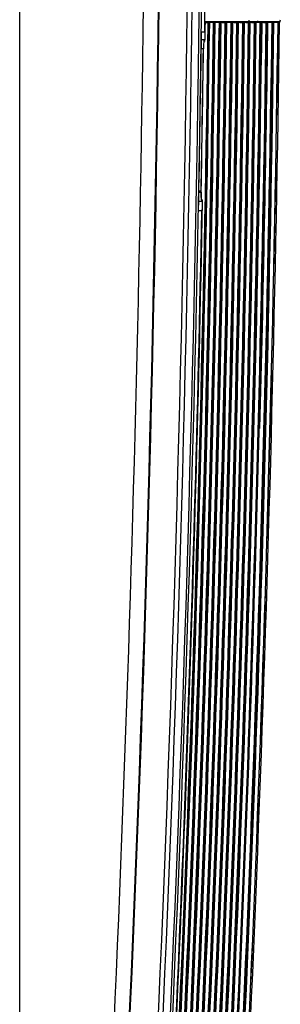
# Model space of a CAD drawing. Extents: x 71 to 1961, y 72 to 1765.
# Drawn here: x 1134 to 1163, y 357 to 467 of the extents above; entities that cross this region are included whole.
import ezdxf

# ---------------------------------------------------------------- set-up
doc = ezdxf.new("R2010")
doc.units = 0
for name, color, linetype in [('DEFAULT', 7, 'CONTINUOUS'), ('HADARASSY_20', 7, 'CONTINUOUS'), ('HADARASSY_3', 7, 'CONTINUOUS'), ('HADARASSY_38', 7, 'CONTINUOUS'), ('HADARASSY_40', 7, 'CONTINUOUS')]:
    doc.layers.add(name, color=color, linetype=linetype)

# ---------------------------------------------------------------- blocks, each defined once
blk = doc.blocks.new('SE')
at = {"layer": 'DEFAULT', "color": 7, "linetype": 'CONTINUOUS'}
blk.add_line((1134.36, 331.97), (1134.36, 686.92), dxfattribs=at)
blk.add_line((1134.36, 331.97), (1134.36, 686.92), dxfattribs=at)
at = {"layer": 'HADARASSY_20', "color": 7, "linetype": 'CONTINUOUS'}
for p, q in [((1155.11, 466.53), (1155.06, 466.53)), ((1155.13, 466.83), (1155.07, 466.83)), ((1155.43, 466.83), (1155.13, 466.83)), ((1155.56, 466.83), (1155.43, 466.83)), ((1156.02, 466.83), (1155.56, 466.83)), ((1156.14, 466.83), (1156.02, 466.83)), ((1156.21, 466.83), (1156.14, 466.83)), ((1156.68, 466.83), (1156.21, 466.83)), ((1156.79, 466.83), (1156.68, 466.83)), ((1156.87, 466.83), (1156.79, 466.83)), ((1157.33, 466.83), (1156.87, 466.83)), ((1157.45, 466.83), (1157.33, 466.83)), ((1157.52, 466.83), (1157.45, 466.83)), ((1157.99, 466.83), (1157.52, 466.83)), ((1158.1, 466.83), (1157.99, 466.83)), ((1158.18, 466.83), (1158.1, 466.83)), ((1158.64, 466.83), (1158.18, 466.83)), ((1158.76, 466.83), (1158.64, 466.83)), ((1158.83, 466.83), (1158.76, 466.83)), ((1159.3, 466.83), (1158.83, 466.83)), ((1159.41, 466.83), (1159.3, 466.83)), ((1159.49, 466.83), (1159.41, 466.83)), ((1159.95, 466.83), (1159.49, 466.83)), ((1160.07, 466.83), (1159.95, 466.83)), ((1160.14, 466.83), (1160.07, 466.83)), ((1160.61, 466.83), (1160.14, 466.83)), ((1160.72, 466.83), (1160.61, 466.83)), ((1160.8, 466.83), (1160.72, 466.83)), ((1161.26, 466.83), (1160.8, 466.83)), ((1161.38, 466.83), (1161.26, 466.83)), ((1161.45, 466.83), (1161.38, 466.83)), ((1161.92, 466.83), (1161.45, 466.83)), ((1162.03, 466.83), (1161.92, 466.83)), ((1162.11, 466.83), (1162.03, 466.83)), ((1162.57, 466.83), (1162.11, 466.83)), ((1162.69, 466.83), (1162.57, 466.83)), ((1162.78, 466.83), (1162.69, 466.83)), ((1163.24, 466.83), (1162.78, 466.83)), ((1163.43, 466.83), (1163.24, 466.83)), ((1155, 464.83), (1154.67, 464.83)), ((1155.08, 464.83), (1155, 464.83)), ((1154.9, 463.83), (1154.66, 463.83)), ((1154.4, 447.83), (1154.64, 447.83)), ((1154.38, 446.83), (1154.7, 446.83)), ((1154.79, 446.83), (1154.7, 446.83))]:
    blk.add_line(p, q, dxfattribs=at)
for radius, start, end in [(3539.38, 356.37144, 359.24076), (3539.38, 356.37144, 359.24076), (3539.51, 356.37157, 359.24078), (3539.97, 356.37205, 359.24088), (3540.09, 356.37217, 359.24091), (3540.16, 356.37225, 359.24092), (3540.63, 356.37273, 359.24102), (3540.74, 356.37284, 359.24105), (3540.75, 356.37284, 359.24105), (3540.82, 356.37292, 359.24106), (3541.28, 356.3734, 359.24116), (3541.4, 356.37352, 359.24119), (3541.4, 356.37351, 359.24119), (3541.47, 356.37359, 359.24121), (3541.94, 356.37407, 359.24131), (3542.05, 356.37419, 359.24133), (3542.13, 356.37426, 359.24135), (3542.59, 356.37474, 359.24145), (3542.71, 356.37486, 359.24147), (3542.71, 356.37486, 359.24147), (3542.78, 356.37493, 359.24149), (3543.25, 356.37541, 359.24159), (3543.36, 356.37553, 359.24161), (3543.44, 356.3756, 359.24163), (3543.9, 356.37608, 359.24173), (3544.02, 356.3762, 359.24175), (3544.02, 356.3762, 359.24175), (3544.09, 356.37627, 359.24177), (3544.56, 356.37675, 359.24187), (3544.67, 356.37687, 359.24189), (3544.68, 356.37687, 359.24189), (3544.75, 356.37695, 359.24191), (3545.21, 356.37742, 359.24201), (3545.33, 356.37754, 359.24203), (3545.33, 356.37754, 359.24203), (3545.4, 356.37762, 359.24205), (3539.06, 359.20831, 359.23583), (3545.87, 356.37809, 359.24215), (3545.98, 356.37821, 359.24217), (3545.99, 356.37821, 359.24217), (3546.52, 356.37876, 359.24229), (3546.64, 356.37888, 359.24231), (3546.64, 356.37888, 359.24231), (3546.73, 356.37897, 359.24233), (3540.09, 359.16976, 359.24091), (3547.19, 356.37945, 359.24243), (3542.06, 359.1633, 359.24133), (3543.37, 359.17871, 359.24161), (3546.06, 358.50851, 359.24219), (3538.89, 358.933, 359.19208), (3539.06, 356.6955, 358.91685)]:
    blk.add_arc((-2383.64, 513.73), radius, start, end, dxfattribs=at)
blk.add_open_spline([(1155.13, 466.83), (1155.13, 466.83), (1155.13, 466.83), (1155.12, 466.81), (1155.12, 466.79), (1155.12, 466.75), (1155.11, 466.7), (1155.11, 466.65), (1155.11, 466.59), (1155.11, 466.55), (1155.11, 466.53)], degree=3, dxfattribs=at)
for points in [[(1155, 464.83), (1154.99, 464.83), (1154.98, 464.81), (1154.95, 464.71), (1154.94, 464.63), (1154.92, 464.36), (1154.9, 464.1), (1154.9, 463.83)], [(1154.64, 447.83), (1154.64, 447.7), (1154.64, 447.57), (1154.64, 447.33), (1154.64, 447.22), (1154.66, 446.94), (1154.68, 446.83), (1154.7, 446.83)]]:
    blk.add_open_spline(points, degree=3, knots=[0, 0, 0, 0, 0.25, 0.25, 0.5, 0.5, 1, 1, 1, 1], dxfattribs=at)
at = {"layer": 'HADARASSY_3', "color": 7, "linetype": 'CONTINUOUS'}
for p, q in [((1155.15, 466.78), (1155.42, 466.78)), ((1155.6, 466.79), (1155.43, 466.79)), ((1156.03, 466.78), (1156.13, 466.78)), ((1156.69, 466.78), (1156.78, 466.78)), ((1157.34, 466.78), (1157.44, 466.78)), ((1158, 466.78), (1158.09, 466.78)), ((1158.65, 466.78), (1158.75, 466.78)), ((1159.31, 466.78), (1159.4, 466.78)), ((1159.96, 466.78), (1160.06, 466.78)), ((1160.62, 466.78), (1160.71, 466.78)), ((1161.27, 466.78), (1161.37, 466.78)), ((1161.93, 466.78), (1162.02, 466.78)), ((1162.58, 466.78), (1162.68, 466.78)), ((1163.25, 466.78), (1163.41, 466.78)), ((1155.1, 464.69), (1155.01, 464.7)), ((1154.65, 447.95), (1154.31, 447.92)), ((1154.72, 446.96), (1154.81, 446.98))]:
    blk.add_line(p, q, dxfattribs=at)
for centre, radius, start, end in [((-2383.64, 513.73), 3539.38, 356.37221, 359.23993), ((-2383.64, 513.73), 3539.55, 356.37235, 359.24006), ((-2383.64, 513.73), 3539.98, 356.37289, 359.24008), ((-2383.64, 513.73), 3540.08, 356.37296, 359.24009), ((-2383.64, 513.73), 3540.64, 356.37356, 359.24022), ((-2383.64, 513.73), 3540.74, 356.37363, 359.24023), ((-2383.64, 513.73), 3541.29, 356.37424, 359.24036), ((-2383.64, 513.73), 3541.39, 356.3743, 359.24037), ((-2383.64, 513.73), 3541.95, 356.37491, 359.2405), ((-2383.64, 513.73), 3542.05, 356.37497, 359.24051), ((-2383.64, 513.73), 3542.6, 356.37558, 359.24064), ((-2383.64, 513.73), 3542.7, 356.37565, 359.24065), ((-2383.64, 513.73), 3543.26, 356.37625, 359.24078), ((-2383.64, 513.73), 3543.36, 356.37632, 359.24079), ((-2383.64, 513.73), 3543.91, 356.37692, 359.24093), ((-2383.64, 513.73), 3544.01, 356.37699, 359.24093), ((-2383.64, 513.73), 3544.57, 356.37759, 359.24107), ((-2383.64, 513.73), 3544.67, 356.37766, 359.24108), ((-2383.64, 513.73), 3545.22, 356.37826, 359.24121), ((-2383.64, 513.73), 3545.32, 356.37833, 359.24122), ((-2383.64, 513.73), 3545.88, 356.37893, 359.24135), ((-2383.64, 513.73), 3545.98, 356.379, 359.24136), ((1156.54, 533.63), 66.84, 269.188, 269.5629), ((-2383.64, 513.73), 3546.53, 356.3796, 359.24148), ((-2383.64, 513.73), 3546.63, 356.37967, 359.2415), ((1157.2, 533.64), 66.85, 269.1881, 269.5628), ((-2383.64, 513.73), 3547.2, 356.38029, 359.24162), ((-2395.05, 514.34), 3558.78, 356.42756, 359.23432), ((1157.85, 533.64), 66.86, 269.1881, 269.5628), ((1158.51, 533.25), 66.46, 269.1894, 269.5618), ((1159.16, 533.65), 66.87, 269.1881, 269.5628), ((1159.82, 533.66), 66.88, 269.1881, 269.5628), ((1160.47, 533.66), 66.88, 269.1881, 269.5627), ((1161.13, 533.67), 66.89, 269.1881, 269.5627), ((1161.78, 533.68), 66.89, 269.1882, 269.5627), ((1162.44, 533.68), 66.9, 269.1882, 269.5627), ((1163.76, 589.06), 122.28, 269.2462, 269.4511), ((1164.42, 589.06), 122.28, 269.2462, 269.4511), ((1161.68, 375.19), 91.61, 88.9177, 88.919), ((-2357.64, 513.31), 3512.9, 358.93399, 359.1911), ((-2383.34, 513.72), 3538.78, 356.69309, 358.91928)]:
    blk.add_arc(centre, radius, start, end, dxfattribs=at)
blk.add_open_spline([(1154.72, 446.97), (1154.71, 446.96), (1154.69, 446.99), (1154.68, 447.08), (1154.67, 447.15), (1154.66, 447.34), (1154.65, 447.45), (1154.65, 447.69), (1154.65, 447.82), (1154.65, 447.95)], degree=3, knots=[0, 0, 0, 0, 0.25, 0.25, 0.5, 0.5, 0.75, 0.75, 1, 1, 1, 1], dxfattribs=at)
at = {"layer": 'HADARASSY_38', "color": 7, "linetype": 'CONTINUOUS'}
for centre, radius, start, end in [((-2363.57, 513.46), 3523.9, 359.2417, 359.24518), ((-2360.13, 512.55), 3521.41, 359.25461, 359.25808), ((-2373.86, 513.25), 3537.66, 359.24777, 359.25212)]:
    blk.add_arc(centre, radius, start, end, dxfattribs=at)
at = {"layer": 'HADARASSY_40', "color": 7, "linetype": 'CONTINUOUS'}
for p, q in [((1154.68, 465.73), (1155.05, 465.73)), ((1154.72, 445.73), (1154.36, 445.73))]:
    blk.add_line(p, q, dxfattribs=at)
for radius, start, end in [(3533.8, 356.12637, 0), (3533.88, 356.12637, 0), (3532.13, 356.88375, 360), (3537.03, 356.12637, 360), (3537.56, 356.12637, 0), (3538.37, 356.12637, 360), (3538.63, 356.12637, 0), (3539.02, 359.22286, 0), (3539.02, 359.22287, 360), (3538.65, 358.89892, 359.22279), (3538.65, 358.89891, 359.22279), (3539.02, 356.71313, 358.89901), (3539.02, 356.71329, 358.89903)]:
    blk.add_arc((-2383.64, 513.73), radius, start, end, dxfattribs=at)

msp = doc.modelspace()

# ---------------------------------------------------------------- block references
at = {"layer": 'DEFAULT'}
msp.add_blockref('SE', (0, 0), dxfattribs=at)

doc.saveas('drawing.dxf')
